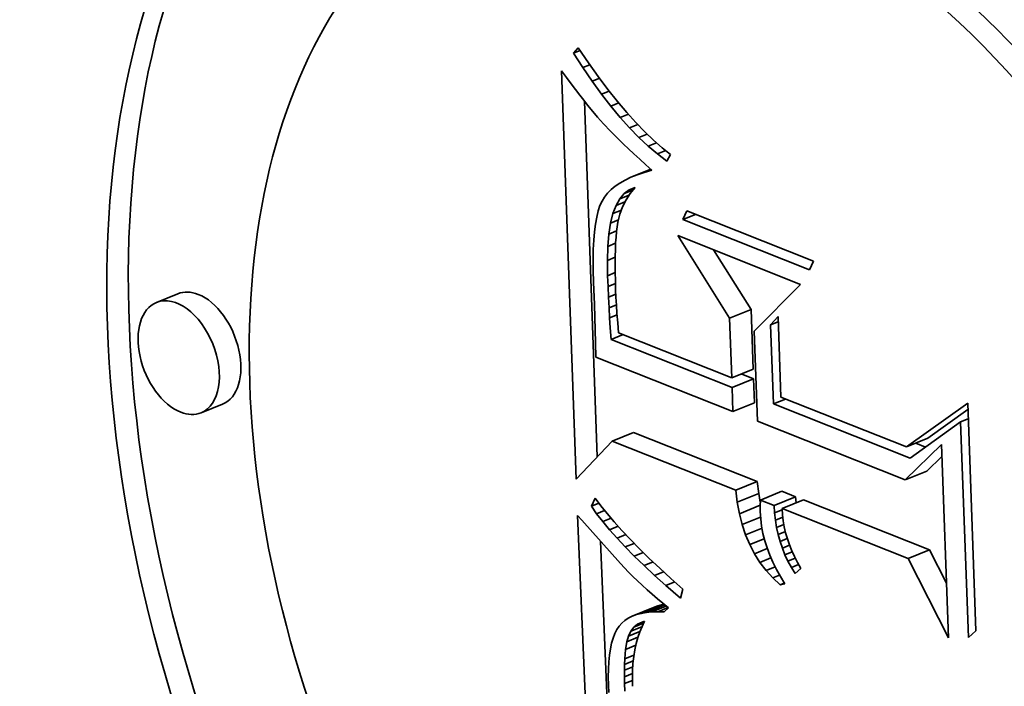
# Model space of a CAD drawing. Extents: x 0 to 10.8, y 0 to 8.3.
# Drawn here: x 9.6 to 9.6, y 4.4 to 4.4 of the extents above; entities that cross this region are included whole.
import ezdxf

# ---------------------------------------------------------------- set-up
doc = ezdxf.new("R2010")
doc.units = 0
doc.header["$MEASUREMENT"] = 0
doc.layers.get('0').update_dxf_attribs({"lineweight": 13})

msp = doc.modelspace()

# ---------------------------------------------------------------- linework, layer by layer
at = {"color": 7, "lineweight": 35, "ltscale": 9.66733e-06}
msp.add_line((9.601932, 4.434727), (9.602195, 4.435011), dxfattribs=at)
at = {"color": 7, "lineweight": 35, "ltscale": 9.66063e-06}
msp.add_line((9.601932, 4.434727), (9.602291, 4.434872), dxfattribs=at)
at = {"color": 7, "lineweight": 35, "ltscale": 2.39814e-05}
msp.add_line((9.60245, 4.43392), (9.601932, 4.434727), dxfattribs=at)
at = {"color": 7, "lineweight": 35, "ltscale": 2.47583e-05}
msp.add_line((9.602195, 4.435011), (9.602756, 4.434195), dxfattribs=at)
at = {"color": 7, "lineweight": 35, "ltscale": 2.3582e-05}
msp.add_line((9.602756, 4.434195), (9.603306, 4.433429), dxfattribs=at)
at = {"color": 7, "lineweight": 35, "ltscale": 1.14101e-05}
msp.add_line((9.601262, 4.433743), (9.601533, 4.433376), dxfattribs=at)
at = {"color": 7, "lineweight": 35, "ltscale": 0.000567788}
msp.add_line((9.602081, 4.411047), (9.601262, 4.433743), dxfattribs=at)
at = {"color": 7, "lineweight": 35, "ltscale": 1.05196e-05}
msp.add_line((9.60245, 4.43392), (9.602841, 4.434077), dxfattribs=at)
at = {"color": 7, "lineweight": 35, "ltscale": 2.30138e-05}
msp.add_line((9.602968, 4.433159), (9.60245, 4.43392), dxfattribs=at)
at = {"color": 7, "lineweight": 35, "ltscale": 1.08218e-05}
msp.add_line((9.601533, 4.433376), (9.601792, 4.433029), dxfattribs=at)
at = {"color": 7, "lineweight": 35, "ltscale": 1.024e-05}
msp.add_line((9.601792, 4.433029), (9.602038, 4.432702), dxfattribs=at)
at = {"color": 7, "lineweight": 35, "ltscale": 1.12041e-05}
msp.add_line((9.602968, 4.433159), (9.603384, 4.433326), dxfattribs=at)
at = {"color": 7, "lineweight": 35, "ltscale": 2.20733e-05}
msp.add_line((9.603486, 4.432444), (9.602968, 4.433159), dxfattribs=at)
at = {"color": 7, "lineweight": 35, "ltscale": 2.24117e-05}
msp.add_line((9.603306, 4.433429), (9.603846, 4.432713), dxfattribs=at)
at = {"color": 7, "lineweight": 35, "ltscale": 9.66383e-06}
msp.add_line((9.602038, 4.432702), (9.602273, 4.432395), dxfattribs=at)
at = {"color": 7, "lineweight": 35, "ltscale": 1.17094e-05}
msp.add_line((9.603486, 4.432444), (9.60392, 4.432619), dxfattribs=at)
at = {"color": 7, "lineweight": 35, "ltscale": 2.12594e-05}
msp.add_line((9.603846, 4.432713), (9.604374, 4.432047), dxfattribs=at)
at = {"color": 7, "lineweight": 35, "ltscale": 9.08289e-06}
msp.add_line((9.602273, 4.432395), (9.602496, 4.432109), dxfattribs=at)
at = {"color": 7, "lineweight": 35, "ltscale": 8.50162e-06}
msp.add_line((9.602496, 4.432109), (9.602707, 4.431842), dxfattribs=at)
at = {"color": 7, "lineweight": 35, "ltscale": 0.00049459}
msp.add_line((9.603249, 4.412288), (9.602536, 4.432059), dxfattribs=at)
at = {"color": 7, "lineweight": 35, "ltscale": 2.11444e-05}
msp.add_line((9.604004, 4.431775), (9.603486, 4.432444), dxfattribs=at)
at = {"color": 7, "lineweight": 35, "ltscale": 1.20677e-05}
msp.add_line((9.604004, 4.431775), (9.604451, 4.431955), dxfattribs=at)
at = {"color": 7, "lineweight": 35, "ltscale": 2.01223e-05}
msp.add_line((9.604374, 4.432047), (9.604892, 4.431431), dxfattribs=at)
at = {"color": 7, "lineweight": 35, "ltscale": 7.93328e-06}
msp.add_line((9.602707, 4.431842), (9.602907, 4.431595), dxfattribs=at)
at = {"color": 7, "lineweight": 35, "ltscale": 1.41186e-05}
msp.add_line((9.602907, 4.431595), (9.603269, 4.431162), dxfattribs=at)
at = {"color": 7, "lineweight": 35, "ltscale": 2.02441e-05}
msp.add_line((9.604521, 4.431152), (9.604004, 4.431775), dxfattribs=at)
at = {"color": 7, "lineweight": 35, "ltscale": 1.90035e-05}
msp.add_line((9.604892, 4.431431), (9.605399, 4.430864), dxfattribs=at)
at = {"color": 7, "lineweight": 35, "ltscale": 1.23915e-05}
msp.add_line((9.603269, 4.431162), (9.603599, 4.430792), dxfattribs=at)
at = {"color": 7, "lineweight": 35, "ltscale": 1.22938e-05}
msp.add_line((9.604521, 4.431152), (9.604977, 4.431336), dxfattribs=at)
at = {"color": 7, "lineweight": 35, "ltscale": 1.93701e-05}
msp.add_line((9.605039, 4.430575), (9.604521, 4.431152), dxfattribs=at)
at = {"color": 7, "lineweight": 35, "ltscale": 1.79053e-05}
msp.add_line((9.605399, 4.430864), (9.605896, 4.430348), dxfattribs=at)
at = {"color": 7, "lineweight": 35, "ltscale": 1.41023e-05}
msp.add_line((9.603599, 4.430792), (9.603988, 4.430384), dxfattribs=at)
at = {"color": 7, "lineweight": 35, "ltscale": 7.91281e-06}
msp.add_line((9.603988, 4.430384), (9.604211, 4.430159), dxfattribs=at)
at = {"color": 7, "lineweight": 35, "ltscale": 1.23992e-05}
msp.add_line((9.605039, 4.430575), (9.605499, 4.430761), dxfattribs=at)
at = {"color": 7, "lineweight": 35, "ltscale": 1.85272e-05}
msp.add_line((9.605556, 4.430045), (9.605039, 4.430575), dxfattribs=at)
at = {"color": 7, "lineweight": 35, "ltscale": 1.68213e-05}
msp.add_line((9.605896, 4.430348), (9.606381, 4.429882), dxfattribs=at)
at = {"color": 7, "lineweight": 35, "ltscale": 8.49234e-06}
msp.add_line((9.604211, 4.430159), (9.604453, 4.429921), dxfattribs=at)
at = {"color": 7, "lineweight": 35, "ltscale": 9.06169e-06}
msp.add_line((9.604453, 4.429921), (9.604714, 4.429669), dxfattribs=at)
at = {"color": 7, "lineweight": 35, "ltscale": 1.24329e-05}
msp.add_line((9.605556, 4.430045), (9.606017, 4.430231), dxfattribs=at)
at = {"color": 7, "lineweight": 35, "ltscale": 1.77191e-05}
msp.add_line((9.606074, 4.429561), (9.605556, 4.430045), dxfattribs=at)
at = {"color": 7, "lineweight": 35, "ltscale": 1.24419e-05}
msp.add_line((9.606074, 4.429561), (9.606535, 4.429747), dxfattribs=at)
at = {"color": 7, "lineweight": 35, "ltscale": 1.57901e-05}
msp.add_line((9.606381, 4.429882), (9.606856, 4.429465), dxfattribs=at)
at = {"color": 7, "lineweight": 35, "ltscale": 9.63725e-06}
msp.add_line((9.604714, 4.429669), (9.604993, 4.429403), dxfattribs=at)
at = {"color": 7, "lineweight": 35, "ltscale": 1.02134e-05}
msp.add_line((9.604993, 4.429403), (9.605291, 4.429124), dxfattribs=at)
at = {"color": 7, "lineweight": 35, "ltscale": 1.69457e-05}
msp.add_line((9.606591, 4.429123), (9.606074, 4.429561), dxfattribs=at)
at = {"color": 7, "lineweight": 35, "ltscale": 1.24774e-05}
msp.add_line((9.606591, 4.429123), (9.607054, 4.429309), dxfattribs=at)
at = {"color": 7, "lineweight": 35, "ltscale": 1.47789e-05}
msp.add_line((9.606856, 4.429465), (9.60732, 4.429099), dxfattribs=at)
at = {"color": 7, "lineweight": 35, "ltscale": 1.079e-05}
msp.add_line((9.605291, 4.429124), (9.605608, 4.428831), dxfattribs=at)
at = {"color": 7, "lineweight": 35, "ltscale": 1.13727e-05}
msp.add_line((9.605608, 4.428831), (9.605944, 4.428524), dxfattribs=at)
at = {"color": 7, "lineweight": 35, "ltscale": 1.6229e-05}
msp.add_line((9.607108, 4.428731), (9.606591, 4.429123), dxfattribs=at)
at = {"color": 7, "lineweight": 35, "ltscale": 1.06255e-05}
msp.add_line((9.60732, 4.429099), (9.607108, 4.428731), dxfattribs=at)
at = {"color": 7, "lineweight": 35, "ltscale": 2.96518e-05}
msp.add_line((9.605119, 4.427828), (9.606219, 4.428272), dxfattribs=at)
at = {"color": 7, "lineweight": 35, "ltscale": 2.01142e-05}
msp.add_line((9.605473, 4.42797), (9.60622, 4.428271), dxfattribs=at)
at = {"color": 7, "lineweight": 35, "ltscale": 1.02255e-05}
msp.add_line((9.605859, 4.428101), (9.606238, 4.428254), dxfattribs=at)
at = {"color": 7, "lineweight": 35, "ltscale": 1.08352e-05}
msp.add_line((9.606276, 4.42822), (9.605859, 4.428101), dxfattribs=at)
at = {"color": 7, "lineweight": 35, "ltscale": 1.12549e-05}
msp.add_line((9.605944, 4.428524), (9.606276, 4.42822), dxfattribs=at)
at = {"color": 7, "lineweight": 35, "ltscale": 8.39147e-06}
msp.add_line((9.604796, 4.427674), (9.604504, 4.427508), dxfattribs=at)
at = {"color": 7, "lineweight": 35, "ltscale": 8.95027e-06}
msp.add_line((9.605119, 4.427828), (9.604796, 4.427674), dxfattribs=at)
at = {"color": 7, "lineweight": 35, "ltscale": 9.54563e-06}
msp.add_line((9.605473, 4.42797), (9.605119, 4.427828), dxfattribs=at)
at = {"color": 7, "lineweight": 35, "ltscale": 1.01811e-05}
msp.add_line((9.605859, 4.428101), (9.605473, 4.42797), dxfattribs=at)
at = {"color": 7, "lineweight": 35, "ltscale": 7.05993e-06}
msp.add_line((9.604014, 4.427141), (9.603816, 4.42694), dxfattribs=at)
at = {"color": 7, "lineweight": 35, "ltscale": 7.43141e-06}
msp.add_line((9.604243, 4.427331), (9.604014, 4.427141), dxfattribs=at)
at = {"color": 7, "lineweight": 35, "ltscale": 7.88979e-06}
msp.add_line((9.604504, 4.427508), (9.604243, 4.427331), dxfattribs=at)
at = {"color": 7, "lineweight": 35, "ltscale": 8.74517e-06}
msp.add_line((9.604748, 4.426918), (9.605029, 4.427125), dxfattribs=at)
at = {"color": 7, "lineweight": 35, "ltscale": 1.30645e-05}
msp.add_line((9.604748, 4.426918), (9.605232, 4.427114), dxfattribs=at)
at = {"color": 7, "lineweight": 35, "ltscale": 8.57065e-06}
msp.add_line((9.605029, 4.427125), (9.605348, 4.427252), dxfattribs=at)
at = {"color": 7, "lineweight": 35, "ltscale": 1.05247e-05}
msp.add_line((9.605348, 4.427252), (9.605077, 4.426929), dxfattribs=at)
at = {"color": 7, "lineweight": 35, "ltscale": 6.91065e-06}
msp.add_line((9.603513, 4.426503), (9.6034, 4.426251), dxfattribs=at)
at = {"color": 7, "lineweight": 35, "ltscale": 6.55822e-06}
msp.add_line((9.603649, 4.426728), (9.603513, 4.426503), dxfattribs=at)
at = {"color": 7, "lineweight": 35, "ltscale": 6.75825e-06}
msp.add_line((9.603816, 4.42694), (9.603649, 4.426728), dxfattribs=at)
at = {"color": 7, "lineweight": 35, "ltscale": 1.05667e-05}
msp.add_line((9.604295, 4.426263), (9.604503, 4.42663), dxfattribs=at)
at = {"color": 7, "lineweight": 35, "ltscale": 1.33758e-05}
msp.add_line((9.604295, 4.426263), (9.604791, 4.426463), dxfattribs=at)
at = {"color": 7, "lineweight": 35, "ltscale": 9.4411e-06}
msp.add_line((9.604503, 4.42663), (9.604748, 4.426918), dxfattribs=at)
at = {"color": 7, "lineweight": 35, "ltscale": 1.38931e-05}
msp.add_line((9.604503, 4.42663), (9.605018, 4.426838), dxfattribs=at)
at = {"color": 7, "lineweight": 35, "ltscale": 1.0705e-05}
msp.add_line((9.604847, 4.426576), (9.604657, 4.426192), dxfattribs=at)
at = {"color": 7, "lineweight": 35, "ltscale": 1.05399e-05}
msp.add_line((9.605077, 4.426929), (9.604847, 4.426576), dxfattribs=at)
at = {"color": 7, "lineweight": 35, "ltscale": 8.75631e-06}
msp.add_line((9.603302, 4.425955), (9.603218, 4.425614), dxfattribs=at)
at = {"color": 7, "lineweight": 35, "ltscale": 7.80599e-06}
msp.add_line((9.6034, 4.426251), (9.603302, 4.425955), dxfattribs=at)
at = {"color": 7, "lineweight": 35, "ltscale": 1.20041e-05}
msp.add_line((9.604124, 4.425814), (9.604295, 4.426263), dxfattribs=at)
at = {"color": 7, "lineweight": 35, "ltscale": 1.2519e-05}
msp.add_line((9.604124, 4.425814), (9.604588, 4.426001), dxfattribs=at)
at = {"color": 7, "lineweight": 35, "ltscale": 1.10149e-05}
msp.add_line((9.604657, 4.426192), (9.604508, 4.425778), dxfattribs=at)
at = {"color": 7, "lineweight": 35, "ltscale": 1.30521e-05}
for p, q in [((9.608012, 4.425484), (9.608236, 4.425956)), ((9.61527, 4.423166), (9.615046, 4.422694))]:
    msp.add_line(p, q, dxfattribs=at)
at = {"color": 7, "lineweight": 35, "ltscale": 0.000189184}
for p, q in [((9.608236, 4.425956), (9.61527, 4.423166)), ((9.615046, 4.422694), (9.608012, 4.425484))]:
    msp.add_line(p, q, dxfattribs=at)
at = {"color": 7, "lineweight": 35, "ltscale": 9.75595e-06}
msp.add_line((9.603218, 4.425614), (9.603148, 4.42523), dxfattribs=at)
at = {"color": 7, "lineweight": 35, "ltscale": 1.36599e-05}
msp.add_line((9.60399, 4.425284), (9.604124, 4.425814), dxfattribs=at)
at = {"color": 7, "lineweight": 35, "ltscale": 1.18587e-05}
msp.add_line((9.60399, 4.425284), (9.60443, 4.425462), dxfattribs=at)
at = {"color": 7, "lineweight": 35, "ltscale": 1.14564e-05}
msp.add_line((9.604508, 4.425778), (9.604398, 4.425333), dxfattribs=at)
at = {"color": 7, "lineweight": 35, "ltscale": 1.88847e-05}
msp.add_line((9.608012, 4.425484), (9.608712, 4.425766), dxfattribs=at)
at = {"color": 7, "lineweight": 35, "ltscale": 1.07866e-05}
msp.add_line((9.603148, 4.42523), (9.603093, 4.424803), dxfattribs=at)
at = {"color": 7, "lineweight": 35, "ltscale": 1.54374e-05}
msp.add_line((9.603893, 4.424674), (9.60399, 4.425284), dxfattribs=at)
at = {"color": 7, "lineweight": 35, "ltscale": 1.17002e-05}
msp.add_line((9.603893, 4.424674), (9.604327, 4.424849), dxfattribs=at)
at = {"color": 7, "lineweight": 35, "ltscale": 1.3116e-05}
msp.add_line((9.604398, 4.425333), (9.604322, 4.424814), dxfattribs=at)
at = {"color": 7, "lineweight": 35, "ltscale": 1.29072e-05}
msp.add_line((9.603052, 4.424331), (9.603026, 4.423815), dxfattribs=at)
at = {"color": 7, "lineweight": 35, "ltscale": 1.1836e-05}
msp.add_line((9.603093, 4.424803), (9.603052, 4.424331), dxfattribs=at)
at = {"color": 7, "lineweight": 35, "ltscale": 1.73362e-05}
msp.add_line((9.603833, 4.423983), (9.603893, 4.424674), dxfattribs=at)
at = {"color": 7, "lineweight": 35, "ltscale": 8.34648e-06}
msp.add_line((9.604293, 4.42451), (9.60427, 4.424177), dxfattribs=at)
at = {"color": 7, "lineweight": 35, "ltscale": 7.63144e-06}
msp.add_line((9.604322, 4.424814), (9.604293, 4.42451), dxfattribs=at)
at = {"color": 7, "lineweight": 35, "ltscale": 0.000135441}
msp.add_line((9.610601, 4.419995), (9.607723, 4.424585), dxfattribs=at)
at = {"color": 7, "lineweight": 35, "ltscale": 0.000183493}
msp.add_line((9.607723, 4.424585), (9.614546, 4.421879), dxfattribs=at)
at = {"color": 7, "lineweight": 35, "ltscale": 1.39862e-05}
msp.add_line((9.603026, 4.423815), (9.603014, 4.423256), dxfattribs=at)
at = {"color": 7, "lineweight": 35, "ltscale": 1.92901e-05}
msp.add_line((9.60381, 4.423212), (9.603833, 4.423983), dxfattribs=at)
at = {"color": 7, "lineweight": 35, "ltscale": 1.17803e-05}
msp.add_line((9.603833, 4.423983), (9.60427, 4.42416), dxfattribs=at)
at = {"color": 7, "lineweight": 35, "ltscale": 9.80829e-06}
msp.add_line((9.604254, 4.423814), (9.604245, 4.423422), dxfattribs=at)
at = {"color": 7, "lineweight": 35, "ltscale": 9.07817e-06}
msp.add_line((9.60427, 4.424177), (9.604254, 4.423814), dxfattribs=at)
at = {"color": 7, "lineweight": 35, "ltscale": 9.78662e-05}
msp.add_line((9.611797, 4.420478), (9.609718, 4.423794), dxfattribs=at)
at = {"color": 7, "lineweight": 35, "ltscale": 1.50811e-05}
msp.add_line((9.603014, 4.423256), (9.603017, 4.422653), dxfattribs=at)
at = {"color": 7, "lineweight": 35, "ltscale": 1.17233e-05}
msp.add_line((9.60381, 4.423212), (9.604244, 4.423388), dxfattribs=at)
at = {"color": 7, "lineweight": 35, "ltscale": 2.12946e-05}
msp.add_line((9.603823, 4.422361), (9.60381, 4.423212), dxfattribs=at)
at = {"color": 7, "lineweight": 35, "ltscale": 1.05395e-05}
msp.add_line((9.604245, 4.423422), (9.604241, 4.423), dxfattribs=at)
at = {"color": 7, "lineweight": 35, "ltscale": 1.61868e-05}
msp.add_line((9.603017, 4.422653), (9.603033, 4.422005), dxfattribs=at)
at = {"color": 7, "lineweight": 35, "ltscale": 1.12777e-05}
msp.add_line((9.604241, 4.423), (9.604244, 4.422549), dxfattribs=at)
at = {"color": 7, "lineweight": 35, "ltscale": 1.13592e-05}
msp.add_line((9.603823, 4.422361), (9.604245, 4.422531), dxfattribs=at)
at = {"color": 7, "lineweight": 35, "ltscale": 1.51612e-05}
msp.add_line((9.603847, 4.421755), (9.603823, 4.422361), dxfattribs=at)
at = {"color": 7, "lineweight": 35, "ltscale": 1.2021e-05}
msp.add_line((9.604244, 4.422549), (9.604254, 4.422069), dxfattribs=at)
at = {"color": 7, "lineweight": 35, "ltscale": 3.13567e-05}
msp.add_line((9.603033, 4.422005), (9.603095, 4.420753), dxfattribs=at)
at = {"color": 7, "lineweight": 35, "ltscale": 1.10866e-05}
msp.add_line((9.603847, 4.421755), (9.604258, 4.42192), dxfattribs=at)
at = {"color": 7, "lineweight": 35, "ltscale": 1.48568e-05}
msp.add_line((9.603874, 4.421161), (9.603847, 4.421755), dxfattribs=at)
at = {"color": 7, "lineweight": 35, "ltscale": 1.27533e-05}
msp.add_line((9.604254, 4.422069), (9.604269, 4.421559), dxfattribs=at)
at = {"color": 7, "lineweight": 35, "ltscale": 9.90634e-06}
msp.add_line((9.604269, 4.421559), (9.604287, 4.421163), dxfattribs=at)
at = {"color": 7, "lineweight": 35, "ltscale": 9.14293e-05}
msp.add_line((9.614546, 4.421879), (9.611976, 4.419278), dxfattribs=at)
at = {"color": 7, "lineweight": 35, "ltscale": 3.22364e-05}
for p, q in [((9.57995, 4.42136), (9.578755, 4.420878)), ((9.610601, 4.419995), (9.611797, 4.420478)), ((9.610721, 4.416694), (9.611916, 4.417176)), ((9.61074, 4.416147), (9.611936, 4.41663)), ((9.582426, 4.415223), (9.58123, 4.414741)), ((9.610789, 4.414813), (9.611984, 4.415296)), ((9.604075, 4.413166), (9.605271, 4.413648)), ((9.620425, 4.412845), (9.621621, 4.413327)), ((9.620363, 4.411016), (9.621559, 4.411498)), ((9.610946, 4.41044), (9.612142, 4.410923)), ((9.611028, 4.409772), (9.612224, 4.410254)), ((9.612314, 4.409898), (9.61351, 4.41038)), ((9.613079, 4.409594), (9.614275, 4.410077)), ((9.613519, 4.40942), (9.614715, 4.409902)), ((9.620521, 4.406643), (9.621717, 4.407125)), ((9.605688, 4.4036), (9.606884, 4.404083)), ((9.605186, 4.403443), (9.606382, 4.403926)), ((9.605426, 4.403532), (9.606622, 4.404014))]:
    msp.add_line(p, q, dxfattribs=at)
at = {"color": 7, "lineweight": 35, "ltscale": 1.09349e-05}
msp.add_line((9.603874, 4.421161), (9.60428, 4.421325), dxfattribs=at)
at = {"color": 7, "lineweight": 35, "ltscale": 1.45507e-05}
msp.add_line((9.603905, 4.42058), (9.603874, 4.421161), dxfattribs=at)
at = {"color": 7, "lineweight": 35, "ltscale": 1.08949e-05}
msp.add_line((9.604287, 4.421163), (9.604312, 4.420728), dxfattribs=at)
at = {"color": 7, "lineweight": 35, "ltscale": 5.28821e-05}
msp.add_line((9.603095, 4.420753), (9.603155, 4.418638), dxfattribs=at)
at = {"color": 7, "lineweight": 35, "ltscale": 1.09618e-05}
msp.add_line((9.603905, 4.42058), (9.604311, 4.420744), dxfattribs=at)
at = {"color": 7, "lineweight": 35, "ltscale": 1.42401e-05}
msp.add_line((9.603939, 4.420011), (9.603905, 4.42058), dxfattribs=at)
at = {"color": 7, "lineweight": 35, "ltscale": 1.18877e-05}
msp.add_line((9.604312, 4.420728), (9.604345, 4.420253), dxfattribs=at)
at = {"color": 7, "lineweight": 35, "ltscale": 8.25962e-05}
for p, q in [((9.611916, 4.417176), (9.611797, 4.420478)), ((9.610721, 4.416694), (9.610601, 4.419995))]:
    msp.add_line(p, q, dxfattribs=at)
at = {"color": 7, "lineweight": 35, "ltscale": 1.11244e-05}
msp.add_line((9.603939, 4.420011), (9.604351, 4.420178), dxfattribs=at)
at = {"color": 7, "lineweight": 35, "ltscale": 1.39354e-05}
msp.add_line((9.603976, 4.419455), (9.603939, 4.420011), dxfattribs=at)
at = {"color": 7, "lineweight": 35, "ltscale": 1.28819e-05}
msp.add_line((9.604345, 4.420253), (9.604386, 4.41974), dxfattribs=at)
at = {"color": 7, "lineweight": 35, "ltscale": 1.55129e-05}
msp.add_line((9.612878, 4.419632), (9.613294, 4.420091), dxfattribs=at)
at = {"color": 7, "lineweight": 35, "ltscale": 0.000112136}
msp.add_line((9.613294, 4.420091), (9.613456, 4.415609), dxfattribs=at)
at = {"color": 7, "lineweight": 35, "ltscale": 1.60431e-05}
msp.add_line((9.604015, 4.418814), (9.603976, 4.419455), dxfattribs=at)
at = {"color": 7, "lineweight": 35, "ltscale": 1.38848e-05}
msp.add_line((9.604386, 4.41974), (9.604435, 4.419186), dxfattribs=at)
at = {"color": 7, "lineweight": 35, "ltscale": 1.15153e-05}
for p, q in [((9.612878, 4.419632), (9.613305, 4.419804)), ((9.623441, 4.414235), (9.623868, 4.414408))]:
    msp.add_line(p, q, dxfattribs=at)
at = {"color": 7, "lineweight": 35, "ltscale": 0.000109944}
msp.add_line((9.613036, 4.415237), (9.612878, 4.419632), dxfattribs=at)
at = {"color": 7, "lineweight": 35, "ltscale": 1.81495e-05}
for p, q in [((9.604015, 4.418814), (9.604689, 4.419086)), ((9.613036, 4.415237), (9.61371, 4.415508))]:
    msp.add_line(p, q, dxfattribs=at)
at = {"color": 7, "lineweight": 35, "ltscale": 0.000180864}
msp.add_line((9.61074, 4.416147), (9.604015, 4.418814), dxfattribs=at)
at = {"color": 7, "lineweight": 35, "ltscale": 0.000169039}
msp.add_line((9.604435, 4.419186), (9.610721, 4.416694), dxfattribs=at)
at = {"color": 7, "lineweight": 35, "ltscale": 0.00012526}
msp.add_line((9.611976, 4.419278), (9.612156, 4.414271), dxfattribs=at)
at = {"color": 7, "lineweight": 35, "ltscale": 2.00676e-05}
msp.add_line((9.603155, 4.418638), (9.603168, 4.417836), dxfattribs=at)
at = {"color": 7, "lineweight": 35, "ltscale": 0.00020495}
msp.add_line((9.603168, 4.417836), (9.610789, 4.414813), dxfattribs=at)
at = {"color": 7, "lineweight": 35, "ltscale": 1.86372e-05}
msp.add_line((9.611936, 4.41663), (9.611243, 4.416905), dxfattribs=at)
at = {"color": 7, "lineweight": 35, "ltscale": 3.33708e-05}
for p, q in [((9.611984, 4.415296), (9.611936, 4.41663)), ((9.610789, 4.414813), (9.61074, 4.416147))]:
    msp.add_line(p, q, dxfattribs=at)
at = {"color": 7, "lineweight": 35, "ltscale": 0.000187429}
msp.add_line((9.613456, 4.415609), (9.620425, 4.412845), dxfattribs=at)
at = {"color": 7, "lineweight": 35, "ltscale": 0.000204513}
msp.add_line((9.620641, 4.412221), (9.613036, 4.415237), dxfattribs=at)
at = {"color": 7, "lineweight": 35, "ltscale": 0.000104855}
msp.add_line((9.620425, 4.412845), (9.623836, 4.415285), dxfattribs=at)
at = {"color": 7, "lineweight": 35, "ltscale": 0.000316715}
msp.add_line((9.623836, 4.415285), (9.624293, 4.402625), dxfattribs=at)
at = {"color": 7, "lineweight": 35, "ltscale": 6.84992e-05}
msp.add_line((9.621621, 4.413327), (9.623849, 4.414922), dxfattribs=at)
at = {"color": 7, "lineweight": 35, "ltscale": 0.000220717}
msp.add_line((9.612156, 4.414271), (9.620363, 4.411016), dxfattribs=at)
at = {"color": 7, "lineweight": 35, "ltscale": 8.62385e-05}
msp.add_line((9.623441, 4.414235), (9.620641, 4.412221), dxfattribs=at)
at = {"color": 7, "lineweight": 35, "ltscale": 0.000299753}
msp.add_line((9.623873, 4.402253), (9.623441, 4.414235), dxfattribs=at)
at = {"color": 7, "lineweight": 35, "ltscale": 0.000184805}
for p, q in [((9.612142, 4.410923), (9.605271, 4.413648)), ((9.610946, 4.41044), (9.604075, 4.413166))]:
    msp.add_line(p, q, dxfattribs=at)
at = {"color": 7, "lineweight": 35, "ltscale": 7.27419e-05}
msp.add_line((9.604075, 4.413166), (9.602081, 4.411047), dxfattribs=at)
at = {"color": 7, "lineweight": 35, "ltscale": 7.0277e-05}
msp.add_line((9.620363, 4.411016), (9.622379, 4.412975), dxfattribs=at)
at = {"color": 7, "lineweight": 35, "ltscale": 1.47915e-05}
msp.add_line((9.621498, 4.412838), (9.620948, 4.413056), dxfattribs=at)
at = {"color": 7, "lineweight": 35, "ltscale": 0.000268574}
msp.add_line((9.622379, 4.412975), (9.622766, 4.402239), dxfattribs=at)
at = {"color": 7, "lineweight": 35, "ltscale": 2.94102e-05}
msp.add_line((9.621559, 4.411498), (9.622402, 4.412318), dxfattribs=at)
at = {"color": 7, "lineweight": 35, "ltscale": 1.68416e-05}
for p, q in [((9.612224, 4.410254), (9.612142, 4.410923)), ((9.611028, 4.409772), (9.610946, 4.41044))]:
    msp.add_line(p, q, dxfattribs=at)
at = {"color": 7, "lineweight": 35, "ltscale": 1.19163e-05}
msp.add_line((9.612311, 4.409785), (9.612224, 4.410254), dxfattribs=at)
at = {"color": 7, "lineweight": 35, "ltscale": 2.05825e-05}
for p, q in [((9.614275, 4.410077), (9.61351, 4.41038)), ((9.613079, 4.409594), (9.612314, 4.409898))]:
    msp.add_line(p, q, dxfattribs=at)
at = {"color": 7, "lineweight": 35, "ltscale": 8.59927e-06}
msp.add_line((9.614296, 4.409733), (9.614275, 4.410077), dxfattribs=at)
at = {"color": 7, "lineweight": 35, "ltscale": 1.2533e-05}
msp.add_line((9.602921, 4.40955), (9.60313, 4.410006), dxfattribs=at)
at = {"color": 7, "lineweight": 35, "ltscale": 1.13611e-05}
msp.add_line((9.602921, 4.40955), (9.603343, 4.40972), dxfattribs=at)
at = {"color": 7, "lineweight": 35, "ltscale": 1.27418e-05}
msp.add_line((9.603216, 4.409134), (9.602921, 4.40955), dxfattribs=at)
at = {"color": 7, "lineweight": 35, "ltscale": 1.32356e-05}
msp.add_line((9.60313, 4.410006), (9.603446, 4.409581), dxfattribs=at)
at = {"color": 7, "lineweight": 35, "ltscale": 1.41698e-05}
msp.add_line((9.603446, 4.409581), (9.6038, 4.409139), dxfattribs=at)
at = {"color": 7, "lineweight": 35, "ltscale": 1.61836e-05}
msp.add_line((9.611146, 4.409135), (9.611028, 4.409772), dxfattribs=at)
at = {"color": 7, "lineweight": 35, "ltscale": 3.12542e-05}
msp.add_line((9.611146, 4.409135), (9.612306, 4.409603), dxfattribs=at)
at = {"color": 7, "lineweight": 35, "ltscale": 7.93169e-06}
msp.add_line((9.612314, 4.409898), (9.612305, 4.409581), dxfattribs=at)
at = {"color": 7, "lineweight": 35, "ltscale": 8.14692e-06}
msp.add_line((9.612305, 4.409581), (9.612305, 4.409255), dxfattribs=at)
at = {"color": 7, "lineweight": 35, "ltscale": 1.04096e-05}
msp.add_line((9.613105, 4.409179), (9.613079, 4.409594), dxfattribs=at)
at = {"color": 7, "lineweight": 35, "ltscale": 0.000188309}
for p, q in [((9.621717, 4.407125), (9.614715, 4.409902)), ((9.620521, 4.406643), (9.613519, 4.40942))]:
    msp.add_line(p, q, dxfattribs=at)
at = {"color": 7, "lineweight": 35, "ltscale": 0.000657083}
msp.add_line((9.603262, 4.382775), (9.602153, 4.409035), dxfattribs=at)
at = {"color": 7, "lineweight": 35, "ltscale": 8.74192e-06}
msp.add_line((9.602153, 4.409035), (9.602391, 4.408779), dxfattribs=at)
at = {"color": 7, "lineweight": 35, "ltscale": 1.19762e-05}
msp.add_line((9.603216, 4.409134), (9.603661, 4.409313), dxfattribs=at)
at = {"color": 7, "lineweight": 35, "ltscale": 1.37304e-05}
msp.add_line((9.603553, 4.4087), (9.603216, 4.409134), dxfattribs=at)
at = {"color": 7, "lineweight": 35, "ltscale": 1.51188e-05}
msp.add_line((9.6038, 4.409139), (9.604192, 4.408678), dxfattribs=at)
at = {"color": 7, "lineweight": 35, "ltscale": 1.56095e-05}
msp.add_line((9.611301, 4.40853), (9.611146, 4.409135), dxfattribs=at)
at = {"color": 7, "lineweight": 35, "ltscale": 1.01827e-05}
msp.add_line((9.612305, 4.409255), (9.612332, 4.408848), dxfattribs=at)
at = {"color": 7, "lineweight": 35, "ltscale": 1.12966e-05}
msp.add_line((9.613105, 4.409179), (9.613524, 4.409348), dxfattribs=at)
at = {"color": 7, "lineweight": 35, "ltscale": 1.02455e-05}
msp.add_line((9.61315, 4.408771), (9.613105, 4.409179), dxfattribs=at)
at = {"color": 7, "lineweight": 35, "ltscale": 8.42759e-06}
msp.add_line((9.613519, 4.40942), (9.613541, 4.409083), dxfattribs=at)
at = {"color": 7, "lineweight": 35, "ltscale": 8.44323e-06}
msp.add_line((9.613541, 4.409083), (9.613581, 4.408748), dxfattribs=at)
at = {"color": 7, "lineweight": 35, "ltscale": 8.09255e-05}
msp.add_line((9.602391, 4.408779), (9.604545, 4.406362), dxfattribs=at)
at = {"color": 7, "lineweight": 35, "ltscale": 1.24668e-05}
msp.add_line((9.603553, 4.4087), (9.604015, 4.408886), dxfattribs=at)
at = {"color": 7, "lineweight": 35, "ltscale": 1.47346e-05}
msp.add_line((9.60393, 4.408247), (9.603553, 4.4087), dxfattribs=at)
at = {"color": 7, "lineweight": 35, "ltscale": 1.28484e-05}
msp.add_line((9.60393, 4.408247), (9.604407, 4.40844), dxfattribs=at)
at = {"color": 7, "lineweight": 35, "ltscale": 1.60913e-05}
msp.add_line((9.604192, 4.408678), (9.604623, 4.4082), dxfattribs=at)
at = {"color": 7, "lineweight": 35, "ltscale": 2.76208e-05}
msp.add_line((9.611301, 4.40853), (9.612326, 4.408944), dxfattribs=at)
at = {"color": 7, "lineweight": 35, "ltscale": 1.5096e-05}
msp.add_line((9.611493, 4.407958), (9.611301, 4.40853), dxfattribs=at)
at = {"color": 7, "lineweight": 35, "ltscale": 1.02044e-05}
msp.add_line((9.612332, 4.408848), (9.612383, 4.408443), dxfattribs=at)
at = {"color": 7, "lineweight": 35, "ltscale": 1.02726e-05}
msp.add_line((9.612383, 4.408443), (9.612459, 4.408039), dxfattribs=at)
at = {"color": 7, "lineweight": 35, "ltscale": 1.09948e-05}
msp.add_line((9.61315, 4.408771), (9.613558, 4.408936), dxfattribs=at)
at = {"color": 7, "lineweight": 35, "ltscale": 1.011e-05}
msp.add_line((9.613216, 4.408372), (9.61315, 4.408771), dxfattribs=at)
at = {"color": 7, "lineweight": 35, "ltscale": 1.08374e-05}
msp.add_line((9.613216, 4.408372), (9.613618, 4.408535), dxfattribs=at)
at = {"color": 7, "lineweight": 35, "ltscale": 8.4947e-06}
msp.add_line((9.613581, 4.408748), (9.613639, 4.408413), dxfattribs=at)
at = {"color": 7, "lineweight": 35, "ltscale": 8.57134e-06}
msp.add_line((9.613639, 4.408413), (9.613716, 4.408079), dxfattribs=at)
at = {"color": 7, "lineweight": 35, "ltscale": 1.57501e-05}
msp.add_line((9.604349, 4.407776), (9.60393, 4.408247), dxfattribs=at)
at = {"color": 7, "lineweight": 35, "ltscale": 1.31361e-05}
msp.add_line((9.604349, 4.407776), (9.604836, 4.407973), dxfattribs=at)
at = {"color": 7, "lineweight": 35, "ltscale": 1.70568e-05}
msp.add_line((9.604623, 4.4082), (9.605091, 4.407703), dxfattribs=at)
at = {"color": 7, "lineweight": 35, "ltscale": 2.4591e-05}
msp.add_line((9.611493, 4.407958), (9.612405, 4.408326), dxfattribs=at)
at = {"color": 7, "lineweight": 35, "ltscale": 1.46658e-05}
msp.add_line((9.611721, 4.407417), (9.611493, 4.407958), dxfattribs=at)
at = {"color": 7, "lineweight": 35, "ltscale": 1.0373e-05}
msp.add_line((9.612459, 4.408039), (9.612559, 4.407637), dxfattribs=at)
at = {"color": 7, "lineweight": 35, "ltscale": 1.00012e-05}
msp.add_line((9.613302, 4.407982), (9.613216, 4.408372), dxfattribs=at)
at = {"color": 7, "lineweight": 35, "ltscale": 1.07776e-05}
msp.add_line((9.613302, 4.407982), (9.613702, 4.408143), dxfattribs=at)
at = {"color": 7, "lineweight": 35, "ltscale": 9.91448e-06}
msp.add_line((9.613408, 4.4076), (9.613302, 4.407982), dxfattribs=at)
at = {"color": 7, "lineweight": 35, "ltscale": 8.66144e-06}
msp.add_line((9.613716, 4.408079), (9.613812, 4.407746), dxfattribs=at)
at = {"color": 7, "lineweight": 35, "ltscale": 0.000609452}
msp.add_line((9.604458, 4.383258), (9.60343, 4.407614), dxfattribs=at)
at = {"color": 7, "lineweight": 35, "ltscale": 1.67848e-05}
msp.add_line((9.604809, 4.407287), (9.604349, 4.407776), dxfattribs=at)
at = {"color": 7, "lineweight": 35, "ltscale": 1.3343e-05}
msp.add_line((9.604809, 4.407287), (9.605303, 4.407487), dxfattribs=at)
at = {"color": 7, "lineweight": 35, "ltscale": 1.80422e-05}
msp.add_line((9.605091, 4.407703), (9.605596, 4.407188), dxfattribs=at)
at = {"color": 7, "lineweight": 35, "ltscale": 2.18518e-05}
msp.add_line((9.611721, 4.407417), (9.612532, 4.407744), dxfattribs=at)
at = {"color": 7, "lineweight": 35, "ltscale": 1.43421e-05}
msp.add_line((9.611987, 4.406909), (9.611721, 4.407417), dxfattribs=at)
at = {"color": 7, "lineweight": 35, "ltscale": 1.0515e-05}
msp.add_line((9.612559, 4.407637), (9.612683, 4.407235), dxfattribs=at)
at = {"color": 7, "lineweight": 35, "ltscale": 1.07743e-05}
msp.add_line((9.613408, 4.4076), (9.613808, 4.407761), dxfattribs=at)
at = {"color": 7, "lineweight": 35, "ltscale": 9.86481e-06}
msp.add_line((9.613535, 4.407226), (9.613408, 4.4076), dxfattribs=at)
at = {"color": 7, "lineweight": 35, "ltscale": 1.08477e-05}
msp.add_line((9.613535, 4.407226), (9.613937, 4.407388), dxfattribs=at)
at = {"color": 7, "lineweight": 35, "ltscale": 8.77888e-06}
msp.add_line((9.613812, 4.407746), (9.613926, 4.407414), dxfattribs=at)
at = {"color": 7, "lineweight": 35, "ltscale": 8.93356e-06}
msp.add_line((9.613926, 4.407414), (9.61406, 4.407083), dxfattribs=at)
at = {"color": 7, "lineweight": 35, "ltscale": 1.78304e-05}
msp.add_line((9.605309, 4.406779), (9.604809, 4.407287), dxfattribs=at)
at = {"color": 7, "lineweight": 35, "ltscale": 1.34564e-05}
msp.add_line((9.605309, 4.406779), (9.605809, 4.406981), dxfattribs=at)
at = {"color": 7, "lineweight": 35, "ltscale": 1.88855e-05}
msp.add_line((9.605851, 4.406253), (9.605309, 4.406779), dxfattribs=at)
at = {"color": 7, "lineweight": 35, "ltscale": 1.90291e-05}
msp.add_line((9.605596, 4.407188), (9.60614, 4.406656), dxfattribs=at)
at = {"color": 7, "lineweight": 35, "ltscale": 1.91704e-05}
msp.add_line((9.611987, 4.406909), (9.612698, 4.407196), dxfattribs=at)
at = {"color": 7, "lineweight": 35, "ltscale": 1.41112e-05}
msp.add_line((9.612289, 4.406432), (9.611987, 4.406909), dxfattribs=at)
at = {"color": 7, "lineweight": 35, "ltscale": 1.06787e-05}
msp.add_line((9.612683, 4.407235), (9.612832, 4.406834), dxfattribs=at)
at = {"color": 7, "lineweight": 35, "ltscale": 1.0879e-05}
msp.add_line((9.612832, 4.406834), (9.613005, 4.406435), dxfattribs=at)
at = {"color": 7, "lineweight": 35, "ltscale": 9.85287e-06}
msp.add_line((9.613681, 4.40686), (9.613535, 4.407226), dxfattribs=at)
at = {"color": 7, "lineweight": 35, "ltscale": 1.0926e-05}
msp.add_line((9.613681, 4.40686), (9.614087, 4.407024), dxfattribs=at)
at = {"color": 7, "lineweight": 35, "ltscale": 9.85306e-06}
msp.add_line((9.613848, 4.406503), (9.613681, 4.40686), dxfattribs=at)
at = {"color": 7, "lineweight": 35, "ltscale": 9.09119e-06}
msp.add_line((9.61406, 4.407083), (9.614211, 4.406752), dxfattribs=at)
at = {"color": 7, "lineweight": 35, "ltscale": 5.1713e-05}
msp.add_line((9.622656, 4.405283), (9.621717, 4.407125), dxfattribs=at)
at = {"color": 7, "lineweight": 35, "ltscale": 8.0682e-06}
msp.add_line((9.604545, 4.406362), (9.604764, 4.406126), dxfattribs=at)
at = {"color": 7, "lineweight": 35, "ltscale": 1.35047e-05}
msp.add_line((9.605851, 4.406253), (9.606352, 4.406455), dxfattribs=at)
at = {"color": 7, "lineweight": 35, "ltscale": 1.9954e-05}
msp.add_line((9.606434, 4.405708), (9.605851, 4.406253), dxfattribs=at)
at = {"color": 7, "lineweight": 35, "ltscale": 2.00223e-05}
msp.add_line((9.60614, 4.406656), (9.606722, 4.406105), dxfattribs=at)
at = {"color": 7, "lineweight": 35, "ltscale": 1.64667e-05}
msp.add_line((9.612289, 4.406432), (9.612899, 4.406678), dxfattribs=at)
at = {"color": 7, "lineweight": 35, "ltscale": 1.3975e-05}
msp.add_line((9.612627, 4.405987), (9.612289, 4.406432), dxfattribs=at)
at = {"color": 7, "lineweight": 35, "ltscale": 1.11148e-05}
msp.add_line((9.613005, 4.406435), (9.613202, 4.406037), dxfattribs=at)
at = {"color": 7, "lineweight": 35, "ltscale": 1.09631e-05}
msp.add_line((9.613848, 4.406503), (9.614255, 4.406667), dxfattribs=at)
at = {"color": 7, "lineweight": 35, "ltscale": 9.90209e-06}
msp.add_line((9.614036, 4.406154), (9.613848, 4.406503), dxfattribs=at)
at = {"color": 7, "lineweight": 35, "ltscale": 1.09372e-05}
msp.add_line((9.614036, 4.406154), (9.614441, 4.406318), dxfattribs=at)
at = {"color": 7, "lineweight": 35, "ltscale": 9.27374e-06}
msp.add_line((9.614211, 4.406752), (9.614381, 4.406423), dxfattribs=at)
at = {"color": 7, "lineweight": 35, "ltscale": 9.48925e-06}
msp.add_line((9.614381, 4.406423), (9.61457, 4.406093), dxfattribs=at)
at = {"color": 7, "lineweight": 35, "ltscale": 0.000123571}
msp.add_line((9.622766, 4.402239), (9.620521, 4.406643), dxfattribs=at)
at = {"color": 7, "lineweight": 35, "ltscale": 8.27595e-06}
msp.add_line((9.604764, 4.406126), (9.604994, 4.405887), dxfattribs=at)
at = {"color": 7, "lineweight": 35, "ltscale": 8.49194e-06}
msp.add_line((9.604994, 4.405887), (9.605233, 4.405646), dxfattribs=at)
at = {"color": 7, "lineweight": 35, "ltscale": 1.34905e-05}
msp.add_line((9.606434, 4.405708), (9.606935, 4.40591), dxfattribs=at)
at = {"color": 7, "lineweight": 35, "ltscale": 2.10184e-05}
msp.add_line((9.607059, 4.405145), (9.606434, 4.405708), dxfattribs=at)
at = {"color": 7, "lineweight": 35, "ltscale": 2.1026e-05}
msp.add_line((9.606722, 4.406105), (9.607341, 4.405536), dxfattribs=at)
at = {"color": 7, "lineweight": 35, "ltscale": 1.34662e-05}
msp.add_line((9.612627, 4.405987), (9.613127, 4.406189), dxfattribs=at)
at = {"color": 7, "lineweight": 35, "ltscale": 1.39405e-05}
msp.add_line((9.613003, 4.405575), (9.612627, 4.405987), dxfattribs=at)
at = {"color": 7, "lineweight": 35, "ltscale": 1.00655e-05}
msp.add_line((9.613003, 4.405575), (9.613376, 4.405725), dxfattribs=at)
at = {"color": 7, "lineweight": 35, "ltscale": 1.1376e-05}
msp.add_line((9.613202, 4.406037), (9.613424, 4.40564), dxfattribs=at)
at = {"color": 7, "lineweight": 35, "ltscale": 9.96959e-06}
msp.add_line((9.614243, 4.405813), (9.614036, 4.406154), dxfattribs=at)
at = {"color": 7, "lineweight": 35, "ltscale": 1.07581e-05}
msp.add_line((9.61457, 4.406093), (9.614243, 4.405813), dxfattribs=at)
at = {"color": 7, "lineweight": 35, "ltscale": 8.70501e-06}
msp.add_line((9.605233, 4.405646), (9.605483, 4.405404), dxfattribs=at)
at = {"color": 7, "lineweight": 35, "ltscale": 8.93167e-06}
msp.add_line((9.605483, 4.405404), (9.605744, 4.405159), dxfattribs=at)
at = {"color": 7, "lineweight": 35, "ltscale": 9.15491e-06}
msp.add_line((9.605744, 4.405159), (9.606015, 4.404913), dxfattribs=at)
at = {"color": 7, "lineweight": 35, "ltscale": 1.33994e-05}
msp.add_line((9.607059, 4.405145), (9.607556, 4.405345), dxfattribs=at)
at = {"color": 7, "lineweight": 35, "ltscale": 2.69308e-05}
msp.add_line((9.607873, 4.404439), (9.607059, 4.405145), dxfattribs=at)
at = {"color": 7, "lineweight": 35, "ltscale": 2.20288e-05}
msp.add_line((9.607341, 4.405536), (9.607999, 4.404949), dxfattribs=at)
at = {"color": 7, "lineweight": 35, "ltscale": 1.40285e-05}
msp.add_line((9.613415, 4.405194), (9.613003, 4.405575), dxfattribs=at)
at = {"color": 7, "lineweight": 35, "ltscale": 6.16467e-06}
msp.add_line((9.613415, 4.405194), (9.613643, 4.405286), dxfattribs=at)
at = {"color": 7, "lineweight": 35, "ltscale": 6.49709e-06}
msp.add_line((9.61367, 4.405244), (9.613415, 4.405194), dxfattribs=at)
at = {"color": 7, "lineweight": 35, "ltscale": 1.1652e-05}
msp.add_line((9.613424, 4.40564), (9.61367, 4.405244), dxfattribs=at)
at = {"color": 7, "lineweight": 35, "ltscale": 9.38018e-06}
msp.add_line((9.606015, 4.404913), (9.606296, 4.404665), dxfattribs=at)
at = {"color": 7, "lineweight": 35, "ltscale": 9.60735e-06}
msp.add_line((9.606296, 4.404665), (9.606588, 4.404414), dxfattribs=at)
at = {"color": 7, "lineweight": 35, "ltscale": 1.31446e-05}
msp.add_line((9.607999, 4.404949), (9.607873, 4.404439), dxfattribs=at)
at = {"color": 7, "lineweight": 35, "ltscale": 2.78693e-05}
msp.add_line((9.605973, 4.403649), (9.607007, 4.404066), dxfattribs=at)
at = {"color": 7, "lineweight": 35, "ltscale": 9.83121e-06}
msp.add_line((9.606588, 4.404414), (9.606889, 4.404162), dxfattribs=at)
at = {"color": 7, "lineweight": 35, "ltscale": 6.77457e-06}
for p, q in [((9.606884, 4.404083), (9.606622, 4.404014)), ((9.605688, 4.4036), (9.605426, 4.403532))]:
    msp.add_line(p, q, dxfattribs=at)
at = {"color": 7, "lineweight": 35, "ltscale": 2.16421e-06}
msp.add_line((9.606969, 4.404097), (9.606884, 4.404083), dxfattribs=at)
at = {"color": 7, "lineweight": 35, "ltscale": 1.00726e-05}
msp.add_line((9.606889, 4.404162), (9.607202, 4.403908), dxfattribs=at)
at = {"color": 7, "lineweight": 35, "ltscale": 6.37516e-06}
for p, q in [((9.605426, 4.403532), (9.605186, 4.403443)), ((9.606622, 4.404014), (9.606382, 4.403926))]:
    msp.add_line(p, q, dxfattribs=at)
at = {"color": 7, "lineweight": 35, "ltscale": 7.24328e-06}
msp.add_line((9.605973, 4.403649), (9.605688, 4.4036), dxfattribs=at)
at = {"color": 7, "lineweight": 35, "ltscale": 7.75357e-06}
msp.add_line((9.606282, 4.403678), (9.605973, 4.403649), dxfattribs=at)
at = {"color": 7, "lineweight": 35, "ltscale": 2.16647e-05}
msp.add_line((9.606282, 4.403678), (9.607086, 4.404002), dxfattribs=at)
at = {"color": 7, "lineweight": 35, "ltscale": 8.30297e-06}
msp.add_line((9.606614, 4.403687), (9.606282, 4.403678), dxfattribs=at)
at = {"color": 7, "lineweight": 35, "ltscale": 1.54705e-05}
msp.add_line((9.606614, 4.403687), (9.607188, 4.403919), dxfattribs=at)
at = {"color": 7, "lineweight": 35, "ltscale": 8.87789e-06}
msp.add_line((9.606969, 4.403677), (9.606614, 4.403687), dxfattribs=at)
at = {"color": 7, "lineweight": 35, "ltscale": 8.19201e-06}
msp.add_line((9.607202, 4.403908), (9.606969, 4.403677), dxfattribs=at)
at = {"color": 7, "lineweight": 35, "ltscale": 5.55827e-06}
msp.add_line((9.604608, 4.40306), (9.604462, 4.402893), dxfattribs=at)
at = {"color": 7, "lineweight": 35, "ltscale": 5.61715e-06}
msp.add_line((9.604778, 4.403208), (9.604608, 4.40306), dxfattribs=at)
at = {"color": 7, "lineweight": 35, "ltscale": 5.78558e-06}
msp.add_line((9.60497, 4.403336), (9.604778, 4.403208), dxfattribs=at)
at = {"color": 7, "lineweight": 35, "ltscale": 6.03484e-06}
msp.add_line((9.605186, 4.403443), (9.60497, 4.403336), dxfattribs=at)
at = {"color": 7, "lineweight": 35, "ltscale": 1.47197e-05}
msp.add_line((9.605277, 4.402826), (9.605823, 4.403046), dxfattribs=at)
at = {"color": 7, "lineweight": 35, "ltscale": 6.76633e-06}
msp.add_line((9.605277, 4.402826), (9.605487, 4.402996), dxfattribs=at)
at = {"color": 7, "lineweight": 35, "ltscale": 1.04979e-05}
msp.add_line((9.605487, 4.402996), (9.605877, 4.403153), dxfattribs=at)
at = {"color": 7, "lineweight": 35, "ltscale": 6.99104e-06}
msp.add_line((9.605487, 4.402996), (9.605739, 4.403117), dxfattribs=at)
at = {"color": 7, "lineweight": 35, "ltscale": 7.87501e-06}
msp.add_line((9.605881, 4.40316), (9.605738, 4.402879), dxfattribs=at)
at = {"color": 7, "lineweight": 35, "ltscale": 3.69285e-06}
msp.add_line((9.605739, 4.403117), (9.605881, 4.40316), dxfattribs=at)
at = {"color": 7, "lineweight": 35, "ltscale": 6.77303e-06}
msp.add_line((9.604222, 4.402478), (9.604126, 4.402225), dxfattribs=at)
at = {"color": 7, "lineweight": 35, "ltscale": 6.23398e-06}
msp.add_line((9.604334, 4.402701), (9.604222, 4.402478), dxfattribs=at)
at = {"color": 7, "lineweight": 35, "ltscale": 5.7637e-06}
msp.add_line((9.604462, 4.402893), (9.604334, 4.402701), dxfattribs=at)
at = {"color": 7, "lineweight": 35, "ltscale": 7.39698e-06}
msp.add_line((9.604978, 4.402342), (9.605107, 4.402608), dxfattribs=at)
at = {"color": 7, "lineweight": 35, "ltscale": 1.73575e-05}
msp.add_line((9.604978, 4.402342), (9.605622, 4.402601), dxfattribs=at)
at = {"color": 7, "lineweight": 35, "ltscale": 1.68003e-05}
msp.add_line((9.605107, 4.402608), (9.60573, 4.402859), dxfattribs=at)
at = {"color": 7, "lineweight": 35, "ltscale": 6.90582e-06}
msp.add_line((9.605107, 4.402608), (9.605277, 4.402826), dxfattribs=at)
at = {"color": 7, "lineweight": 35, "ltscale": 8.37209e-06}
msp.add_line((9.605613, 4.40258), (9.605504, 4.402263), dxfattribs=at)
at = {"color": 7, "lineweight": 35, "ltscale": 8.10787e-06}
msp.add_line((9.605738, 4.402879), (9.605613, 4.40258), dxfattribs=at)
at = {"color": 7, "lineweight": 35, "ltscale": 1.40266e-05}
msp.add_line((9.624293, 4.402625), (9.623873, 4.402253), dxfattribs=at)
at = {"color": 7, "lineweight": 35, "ltscale": 8.01928e-06}
msp.add_line((9.604044, 4.401941), (9.603978, 4.401628), dxfattribs=at)
at = {"color": 7, "lineweight": 35, "ltscale": 7.37742e-06}
msp.add_line((9.604126, 4.402225), (9.604044, 4.401941), dxfattribs=at)
at = {"color": 7, "lineweight": 35, "ltscale": 1.06473e-05}
msp.add_line((9.604823, 4.401599), (9.604887, 4.40202), dxfattribs=at)
at = {"color": 7, "lineweight": 35, "ltscale": 8.34535e-06}
msp.add_line((9.604887, 4.40202), (9.604978, 4.402342), dxfattribs=at)
at = {"color": 7, "lineweight": 35, "ltscale": 1.66723e-05}
msp.add_line((9.604887, 4.40202), (9.605506, 4.40227), dxfattribs=at)
at = {"color": 7, "lineweight": 35, "ltscale": 9.00906e-06}
msp.add_line((9.605411, 4.401929), (9.605336, 4.401576), dxfattribs=at)
at = {"color": 7, "lineweight": 35, "ltscale": 8.67808e-06}
msp.add_line((9.605504, 4.402263), (9.605411, 4.401929), dxfattribs=at)
at = {"color": 7, "lineweight": 35, "ltscale": 8.70328e-06}
msp.add_line((9.603978, 4.401628), (9.603926, 4.401283), dxfattribs=at)
at = {"color": 7, "lineweight": 35, "ltscale": 1.32364e-05}
msp.add_line((9.604782, 4.401071), (9.604823, 4.401599), dxfattribs=at)
at = {"color": 7, "lineweight": 35, "ltscale": 1.52813e-05}
msp.add_line((9.604823, 4.401599), (9.60539, 4.401828), dxfattribs=at)
at = {"color": 7, "lineweight": 35, "ltscale": 9.37325e-06}
msp.add_line((9.605336, 4.401576), (9.605277, 4.401206), dxfattribs=at)
at = {"color": 7, "lineweight": 35, "ltscale": 1.01438e-05}
msp.add_line((9.603891, 4.400909), (9.60387, 4.400503), dxfattribs=at)
at = {"color": 7, "lineweight": 35, "ltscale": 9.40877e-06}
msp.add_line((9.603926, 4.401283), (9.603891, 4.400909), dxfattribs=at)
at = {"color": 7, "lineweight": 35, "ltscale": 8.26418e-06}
msp.add_line((9.604765, 4.400437), (9.604771, 4.400767), dxfattribs=at)
at = {"color": 7, "lineweight": 35, "ltscale": 7.61052e-06}
msp.add_line((9.604771, 4.400767), (9.604782, 4.401071), dxfattribs=at)
at = {"color": 7, "lineweight": 35, "ltscale": 1.29263e-05}
msp.add_line((9.604771, 4.400767), (9.60525, 4.400961), dxfattribs=at)
at = {"color": 7, "lineweight": 35, "ltscale": 1.36315e-05}
msp.add_line((9.604782, 4.401071), (9.605288, 4.401275), dxfattribs=at)
at = {"color": 7, "lineweight": 35, "ltscale": 1.01621e-05}
msp.add_line((9.605235, 4.400818), (9.605209, 4.400412), dxfattribs=at)
at = {"color": 7, "lineweight": 35, "ltscale": 9.75741e-06}
msp.add_line((9.605277, 4.401206), (9.605235, 4.400818), dxfattribs=at)
at = {"color": 7, "lineweight": 35, "ltscale": 1.08846e-05}
msp.add_line((9.60387, 4.400503), (9.603864, 4.400068), dxfattribs=at)
at = {"color": 7, "lineweight": 35, "ltscale": 1.23232e-05}
msp.add_line((9.604765, 4.400437), (9.605222, 4.400621), dxfattribs=at)
at = {"color": 7, "lineweight": 35, "ltscale": 8.93398e-06}
msp.add_line((9.604766, 4.400079), (9.604765, 4.400437), dxfattribs=at)
at = {"color": 7, "lineweight": 35, "ltscale": 1.18703e-05}
msp.add_line((9.604766, 4.400079), (9.605206, 4.400257), dxfattribs=at)
at = {"color": 7, "lineweight": 35, "ltscale": 1.05992e-05}
msp.add_line((9.605209, 4.400412), (9.6052, 4.399989), dxfattribs=at)
at = {"color": 7, "lineweight": 35, "ltscale": 1.16436e-05}
msp.add_line((9.603864, 4.400068), (9.603874, 4.399602), dxfattribs=at)
at = {"color": 7, "lineweight": 35, "ltscale": 9.6085e-06}
msp.add_line((9.604772, 4.399695), (9.604766, 4.400079), dxfattribs=at)
at = {"color": 7, "lineweight": 35, "ltscale": 1.15994e-05}
msp.add_line((9.604772, 4.399695), (9.605202, 4.399869), dxfattribs=at)
at = {"color": 7, "lineweight": 35, "ltscale": 1.02727e-05}
msp.add_line((9.604784, 4.399284), (9.604772, 4.399695), dxfattribs=at)
at = {"color": 7, "lineweight": 35, "ltscale": 1.1035e-05}
msp.add_line((9.6052, 4.399989), (9.605208, 4.399547), dxfattribs=at)
at = {"color": 7, "lineweight": 35, "ltscale": 9.87613e-06}
msp.add_line((9.603874, 4.399602), (9.603891, 4.399208), dxfattribs=at)
at = {"color": 7, "lineweight": 35, "ltscale": 0.03937}
for centre, major_axis, start_param, end_param in [((8.533613, 5.071976), (0.832308, -2.063133), 0.000026, 1.998424), ((8.23466, 4.951373), (0.832308, -2.063133), 0.000026, 1.998424), ((9.613301, 4.404599), (0.020425, -0.050629), 6.283078, 9.42467), ((9.613301, 4.404599), (0.020425, -0.050629), 3.141485, 5.752217), ((9.614497, 4.405081), (-0.020425, 0.050629), 0.01927, 2.610624), ((9.613301, 4.404599), (0.016092, -0.039889), 6.283078, 9.42467), ((9.613301, 4.404599), (0.016092, -0.039889), 3.141485, 5.752217), ((9.614497, 4.405081), (-0.016092, 0.039889), 3.141485, 5.752217), ((9.579992, 4.417809), (0.001238, -0.003068), 6.283078, 9.42467), ((9.581188, 4.418292), (-0.001238, 0.003068), 5.752217, 6.283078), ((9.581188, 4.418292), (-0.001238, 0.003068), 3.141485, 5.752217), ((9.579992, 4.417809), (0.001238, -0.003068), 3.141485, 5.752217), ((9.579992, 4.417809), (0.001238, -0.003068), 5.752217, 6.283078)]:
    msp.add_ellipse(centre, major_axis=major_axis, ratio=0.616564, start_param=start_param, end_param=end_param, dxfattribs=at)

doc.saveas('drawing.dxf')
